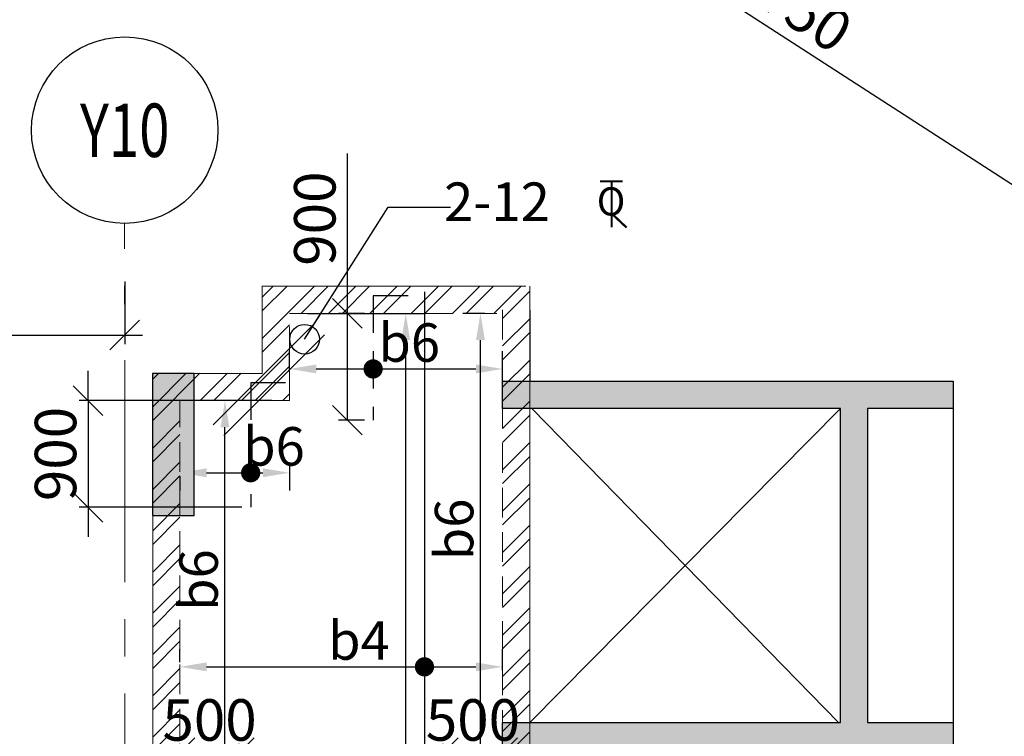
# Model space of a CAD drawing. Units: inches. Extents: x 255902 to 3100461, y -743430 to -61442.
# Drawn here: x 2684631 to 2692939, y -123381 to -117336 of the extents above; entities that cross this region are included whole.
import ezdxf
from ezdxf.enums import TextEntityAlignment as Align

# ---------------------------------------------------------------- set-up
doc = ezdxf.new("R2010")
doc.units = ezdxf.units.IN
doc.header["$LTSCALE"] = 2500
doc.header["$MEASUREMENT"] = 0
doc.header["$PDMODE"] = 2
doc.header["$PDSIZE"] = -50
doc.linetypes.add('CENTER2', pattern=[1.125, 0.75, -0.125, 0.125, -0.125])
doc.linetypes.add('HIDDEN', pattern=[0.375, 0.25, -0.125])
doc.layers.get('Defpoints').update_dxf_attribs({"color": 164})
for name, color, linetype in [('BEAM', 4, 'Continuous'), ('COLDIM', 3, 'Continuous'), ('CUT-', 3, 'Continuous'), ('DIMCOL', 3, 'Continuous'), ('GRID DIMEN', 3, 'Continuous'), ('GRID MARKING', 1, 'Continuous'), ('HATCH ST', 3, 'Continuous'), ('LINE', 4, 'Continuous'), ('Reinf', 1, 'Continuous'), ('TEXTT1', 2, 'Continuous')]:
    doc.layers.add(name, color=color, linetype=linetype)
for name, color, linetype, lineweight in [('dim', 7, 'Continuous', 30), ('Grid', 6, 'CENTER2', 5), ('hatch-101', 6, 'Continuous', 0), ('PL-DRAIN CHANNEL', 6, 'Continuous', 30), ('text', 2, 'Continuous', 18), ('V.COL', 1, 'Continuous', 25), ('V.NEW HATCH', 33, 'Continuous', 30), ('WALL', 2, 'Continuous', 18)]:
    doc.layers.add(name, color=color, linetype=linetype, lineweight=lineweight)
doc.styles.add('LOAD', font='romand.shx', dxfattribs={"height": 325})
doc.styles.add('RD', font='romand.shx', dxfattribs={"height": 350})
doc.styles.add('ROMAND', font='romand', dxfattribs={"height": 200})
doc.styles.add('ST', font='romand.shx', dxfattribs={"height": 4})
doc.dimstyles.new('AR', dxfattribs={"dimtxt": 325, "dimasz": 175, "dimexe": 150, "dimexo": 150, "dimgap": 60, "dimtad": 1, "dimdec": 0, "dimzin": 3, "dimdsep": 46, "dimtxsty": 'LOAD', "dimcen": 0.0625, "dimdle": 150, "dimclrd": 3, "dimclre": 3, "dimclrt": 2, "dimadec": 0, "dimazin": 0, "dimtfac": 1, "dimtdec": 0, "dimtofl": 0, "dimtmove": 0, "dimatfit": 3, "dimfxl": 0, "dimtolj": 1, "dimtzin": 0, "dimarcsym": 0})
doc.dimstyles.new('MAHIDHAR', dxfattribs={"dimtxt": 350, "dimasz": 250, "dimexe": 75, "dimexo": 75, "dimgap": 100, "dimtad": 1, "dimdec": 0, "dimdsep": 46, "dimtxsty": 'RD', "dimblk1": 'OBLIQUE', "dimblk2": 'OBLIQUE', "dimsah": 1, "dimcen": 2.5, "dimdle": 150, "dimclrd": 3, "dimclre": 3, "dimclrt": 2, "dimadec": 0, "dimazin": 0, "dimtfac": 1, "dimtdec": 0, "dimtix": 1, "dimtmove": 0, "dimatfit": 3, "dimldrblk": 'OBLIQUE', "dimfxl": 0, "dimtolj": 1, "dimtzin": 0, "dimarcsym": 0})

# ---------------------------------------------------------------- blocks, each defined once
blk = doc.blocks.new('_OBLIQUE')
at = {"color": 0, "linetype": 'ByBlock'}
blk.add_line((-0.5, -0.5), (0.5, 0.5), dxfattribs=at)
blk = doc.blocks.new('*D9')
at = {"layer": 'Defpoints', "color": 0}
for p in [(2686621.6, -114059.4), (2695650.8, -119893.5, 35.8), (2695403.9, -120275.5)]:
    blk.add_point(p, dxfattribs=at)
at = {"layer": 'GRID DIMEN', "color": 3, "linetype": 'Continuous', "lineweight": -2}
for p, q in [((2686580.9, -114122.4), (2686334.1, -114504.4)), ((2686248.8, -114360), (2695529.9, -120356.9))]:
    blk.add_line(p, q, dxfattribs=at)
at = {"layer": 'GRID DIMEN', "color": 3, "lineweight": -2}
blk.add_line((2695610.1, -119956.5), (2695363.2, -120338.5), dxfattribs=at)
at = {"layer": 'GRID DIMEN', "color": 3, "lineweight": -2, "xscale": 250, "yscale": 250, "zscale": 250}
for p, rotation in [((2686374.8, -114441.5), 147.1320498862264), ((2695403.9, -120275.5), 327.1320498862265)]:
    blk.add_blockref('_OBLIQUE', p, dxfattribs=dict(at, rotation=rotation))
at = {"layer": 'GRID DIMEN', "color": 2, "insert": (2691038.6, -117127.5), "char_height": 350, "attachment_point": 5, "rotation": 327.13205, "style": 'RD'}
blk.add_mtext('\\A1;10750', dxfattribs=at)
blk = doc.blocks.new('*D792')
at = {"layer": 'Defpoints', "color": 0}
for p in [(2678344, -119470.9, 0), (2685518.1, -119470.9, 0), (2685518.1, -119997.2)]:
    blk.add_point(p, dxfattribs=at)
at = {"layer": 'GRID DIMEN', "color": 3, "linetype": 'Continuous', "lineweight": -2}
for p, q in [((2678344, -119545.9), (2678344, -120072.2)), ((2678194, -119997.2), (2685668.1, -119997.2))]:
    blk.add_line(p, q, dxfattribs=at)
at = {"layer": 'GRID DIMEN', "color": 3, "lineweight": -2}
blk.add_line((2685518.1, -119545.9), (2685518.1, -120072.2), dxfattribs=at)
at = {"layer": 'GRID DIMEN', "color": 3, "lineweight": -2, "xscale": 250, "yscale": 250, "zscale": 250, "rotation": 180}
blk.add_blockref('_OBLIQUE', (2678344, -119997.2), dxfattribs=at)
at = {"layer": 'GRID DIMEN', "color": 3, "lineweight": -2, "xscale": 250, "yscale": 250, "zscale": 250}
blk.add_blockref('_OBLIQUE', (2685518.1, -119997.2), dxfattribs=at)
at = {"layer": 'GRID DIMEN', "color": 2, "insert": (2681931, -119722.2), "char_height": 350, "attachment_point": 5, "style": 'RD'}
blk.add_mtext('\\A1;7174', dxfattribs=at)
blk = doc.blocks.new('*D793')
at = {"layer": 'Defpoints', "color": 0, "linetype": 'Continuous'}
for p in [(2686908.2, -119814.5, 80.5), (2687888.7, -119814.5), (2686103.1, -125724.7, 13.3)]:
    blk.add_point(p, dxfattribs=at)
at = {"layer": 'dim', "color": 3, "linetype": 'Continuous', "lineweight": -2}
for p, q in [((2687058.2, -119814.5), (2688038.7, -119814.5)), ((2687888.7, -125499.7), (2687888.7, -120039.5)), ((2686253.1, -125724.7), (2688038.7, -125724.7))]:
    blk.add_line(p, q, dxfattribs=at)
at = {"layer": 'dim', "color": 3, "linetype": 'Continuous'}
for points in [[(2687851.2, -120039.5), (2687926.2, -120039.5), (2687888.7, -119814.5)], [(2687851.2, -125499.7), (2687926.2, -125499.7), (2687888.7, -125724.7)]]:
    blk.add_solid(points, dxfattribs=at)
at = {"layer": 'dim', "color": 2, "linetype": 'Continuous', "insert": (2687666.2, -124780.6), "char_height": 325, "attachment_point": 5, "rotation": 90, "style": 'LOAD'}
blk.add_mtext('\\A1;c4', dxfattribs=at)
blk = doc.blocks.new('*D823')
at = {"layer": 'COLDIM', "color": 3, "lineweight": -2}
for p, q in [((2687396.2, -119814.4), (2687396.2, -118464.4)), ((2687396.2, -120714.4), (2687396.2, -119664.4)), ((2687539.2, -119814.4), (2687321.2, -119814.4)), ((2687539.2, -120714.4), (2687321.2, -120714.4))]:
    blk.add_line(p, q, dxfattribs=at)
at = {"layer": 'Defpoints', "color": 0, "linetype": 'Continuous'}
for p in [(2687614.2, -119814.4, 98.1), (2687396.2, -120714.4), (2687614.2, -120714.4, 98.1)]:
    blk.add_point(p, dxfattribs=at)
at = {"layer": 'COLDIM', "color": 3, "linetype": 'Continuous', "lineweight": -2, "xscale": 250, "yscale": 250, "zscale": 250}
for p, rotation in [((2687396.2, -119814.4), 90), ((2687396.2, -120714.4), 270)]:
    blk.add_blockref('_OBLIQUE', p, dxfattribs=dict(at, rotation=rotation))
at = {"layer": 'COLDIM', "color": 2, "linetype": 'Continuous', "insert": (2687121.2, -119014.4), "char_height": 350, "attachment_point": 5, "rotation": 90, "style": 'RD'}
blk.add_mtext('\\A1;900', dxfattribs=at)
blk = doc.blocks.new('*D807')
at = {"layer": 'Defpoints', "color": 0, "linetype": 'Continuous'}
for p in [(2688705.5, -122795.3), (2685983.3, -122905.1, -186), (2688705.5, -122975.7, -196.1)]:
    blk.add_point(p, dxfattribs=at)
at = {"layer": 'dim', "color": 3, "linetype": 'Continuous', "lineweight": -2}
for p, q in [((2685983.3, -122755.1), (2685983.3, -122645.3)), ((2688705.5, -122825.7), (2688705.5, -122645.3)), ((2686208.3, -122795.3), (2688480.5, -122795.3))]:
    blk.add_line(p, q, dxfattribs=at)
at = {"layer": 'dim', "color": 3, "linetype": 'Continuous'}
for points in [[(2686208.3, -122757.8), (2686208.3, -122832.8), (2685983.3, -122795.3)], [(2688480.5, -122757.8), (2688480.5, -122832.8), (2688705.5, -122795.3)]]:
    blk.add_solid(points, dxfattribs=at)
at = {"layer": 'dim', "color": 2, "linetype": 'Continuous', "insert": (2687493.4, -122572.8), "char_height": 325, "attachment_point": 5, "style": 'LOAD'}
blk.add_mtext('\\A1;b4', dxfattribs=at)
blk = doc.blocks.new('*D808')
at = {"layer": 'Defpoints', "color": 0, "linetype": 'Continuous'}
for p in [(2688705.5, -120282.3), (2686908.2, -120457.2, -197.7), (2688705.5, -120649.3, -196.1)]:
    blk.add_point(p, dxfattribs=at)
at = {"layer": 'dim', "color": 3, "linetype": 'Continuous', "lineweight": -2}
for p, q in [((2686908.2, -120307.2), (2686908.2, -120132.3)), ((2688705.5, -120499.3), (2688705.5, -120132.3)), ((2687133.2, -120282.3), (2688480.5, -120282.3))]:
    blk.add_line(p, q, dxfattribs=at)
at = {"layer": 'dim', "color": 3, "linetype": 'Continuous'}
for points in [[(2687133.2, -120244.8), (2687133.2, -120319.8), (2686908.2, -120282.3)], [(2688480.5, -120244.8), (2688480.5, -120319.8), (2688705.5, -120282.3)]]:
    blk.add_solid(points, dxfattribs=at)
at = {"layer": 'dim', "color": 2, "linetype": 'Continuous', "insert": (2687917.7, -120059.8), "char_height": 325, "attachment_point": 5, "style": 'LOAD'}
blk.add_mtext('\\A1;b6', dxfattribs=at)
blk = doc.blocks.new('*D810')
at = {"layer": 'Defpoints', "color": 0, "linetype": 'Continuous'}
for p in [(2686363.1, -120549.6), (2686907.8, -120549.6, 0), (2686103.1, -125724.7, 13.3)]:
    blk.add_point(p, dxfattribs=at)
at = {"layer": 'dim', "color": 3, "linetype": 'Continuous', "lineweight": -2}
for p, q in [((2686757.8, -120549.6), (2686213.1, -120549.6)), ((2686363.1, -125499.7), (2686363.1, -120774.6)), ((2686253.1, -125724.7), (2686513.1, -125724.7))]:
    blk.add_line(p, q, dxfattribs=at)
at = {"layer": 'dim', "color": 3, "linetype": 'Continuous'}
for points in [[(2686325.6, -120774.6), (2686400.6, -120774.6), (2686363.1, -120549.6)], [(2686325.6, -125499.7), (2686400.6, -125499.7), (2686363.1, -125724.7)]]:
    blk.add_solid(points, dxfattribs=at)
at = {"layer": 'dim', "color": 2, "linetype": 'Continuous', "insert": (2686140.6, -122063.3), "char_height": 325, "attachment_point": 5, "rotation": 90, "style": 'LOAD'}
blk.add_mtext('\\A1;b6', dxfattribs=at)
blk = doc.blocks.new('*D811')
at = {"layer": 'Defpoints', "color": 0, "linetype": 'Continuous'}
for p in [(2688518.8, -119814.4), (2688705.5, -119814.4, 80.5), (2688038.7, -125724.7)]:
    blk.add_point(p, dxfattribs=at)
at = {"layer": 'dim', "color": 3, "linetype": 'Continuous', "lineweight": -2}
for p, q in [((2688555.5, -119814.4), (2688368.8, -119814.4)), ((2688518.8, -125499.7), (2688518.8, -120039.4)), ((2688188.7, -125724.7), (2688668.8, -125724.7))]:
    blk.add_line(p, q, dxfattribs=at)
at = {"layer": 'dim', "color": 3, "linetype": 'Continuous'}
for points in [[(2688481.3, -120039.4), (2688556.3, -120039.4), (2688518.8, -119814.4)], [(2688481.3, -125499.7), (2688556.3, -125499.7), (2688518.8, -125724.7)]]:
    blk.add_solid(points, dxfattribs=at)
at = {"layer": 'dim', "color": 2, "linetype": 'Continuous', "insert": (2688296.3, -121635.7), "char_height": 325, "attachment_point": 5, "rotation": 90, "style": 'LOAD'}
blk.add_mtext('\\A1;b6', dxfattribs=at)
blk = doc.blocks.new('*D825')
at = {"layer": 'COLDIM', "color": 3, "lineweight": -2}
for p, q in [((2685208.5, -120549.6), (2685208.5, -120299.6)), ((2686505.1, -120549.6), (2685133.5, -120549.6)), ((2685208.5, -120549.6), (2685208.5, -121449.6)), ((2686505.1, -121449.6), (2685133.5, -121449.6)), ((2685208.5, -121449.6), (2685208.5, -121699.6))]:
    blk.add_line(p, q, dxfattribs=at)
at = {"layer": 'Defpoints', "color": 0, "linetype": 'Continuous'}
for p in [(2686580.1, -120549.6, 98.1), (2685208.5, -121449.6), (2686580.1, -121449.6, 98.1)]:
    blk.add_point(p, dxfattribs=at)
at = {"layer": 'COLDIM', "color": 3, "linetype": 'Continuous', "lineweight": -2, "xscale": 250, "yscale": 250, "zscale": 250}
for p, rotation in [((2685208.5, -120549.6), 270), ((2685208.5, -121449.6), 90)]:
    blk.add_blockref('_OBLIQUE', p, dxfattribs=dict(at, rotation=rotation))
at = {"layer": 'COLDIM', "color": 2, "linetype": 'Continuous', "insert": (2684933.5, -120999.6), "char_height": 350, "attachment_point": 5, "rotation": 90, "style": 'RD'}
blk.add_mtext('\\A1;900', dxfattribs=at)
blk = doc.blocks.new('*D814')
at = {"layer": 'Defpoints', "color": 0, "linetype": 'Continuous'}
for p in [(2686908.2, -120950.9, -202.1), (2685983.5, -121037.6, -197.7), (2686908.2, -121158)]:
    blk.add_point(p, dxfattribs=at)
at = {"layer": 'dim', "color": 3, "linetype": 'Continuous', "lineweight": -2}
for p, q in [((2686908.2, -121100.9), (2686908.2, -121308)), ((2685983.5, -121187.6), (2685983.5, -121308)), ((2686208.5, -121158), (2686683.2, -121158))]:
    blk.add_line(p, q, dxfattribs=at)
at = {"layer": 'dim', "color": 3, "linetype": 'Continuous'}
for points in [[(2686208.5, -121120.5), (2686208.5, -121195.5), (2685983.5, -121158)], [(2686683.2, -121120.5), (2686683.2, -121195.5), (2686908.2, -121158)]]:
    blk.add_solid(points, dxfattribs=at)
at = {"layer": 'dim', "color": 2, "linetype": 'Continuous', "insert": (2686776.5, -120935.5), "char_height": 325, "attachment_point": 5, "style": 'LOAD'}
blk.add_mtext('\\A1;b6', dxfattribs=at)
blk = doc.blocks.new('*D857')
at = {"layer": 'Defpoints', "color": 0, "linetype": 'Continuous'}
for p in [(2686483.2, -123518.3), (2685983.2, -123719.7, 0), (2686483.2, -123719.7, 0)]:
    blk.add_point(p, dxfattribs=at)
at = {"layer": 'dim', "color": 3, "lineweight": -2}
for p, q in [((2685983.2, -123644.7), (2685983.2, -123443.3)), ((2686483.2, -123644.7), (2686483.2, -123443.3)), ((2685983.2, -123518.3), (2685733.2, -123518.3)), ((2685983.2, -123518.3), (2686483.2, -123518.3)), ((2686483.2, -123518.3), (2686733.2, -123518.3))]:
    blk.add_line(p, q, dxfattribs=at)
at = {"layer": 'dim', "color": 3, "linetype": 'Continuous', "lineweight": -2, "xscale": 250, "yscale": 250, "zscale": 250}
blk.add_blockref('_OBLIQUE', (2685983.2, -123518.3), dxfattribs=at)
at = {"layer": 'dim', "color": 3, "linetype": 'Continuous', "lineweight": -2, "xscale": 250, "yscale": 250, "zscale": 250, "rotation": 180}
blk.add_blockref('_OBLIQUE', (2686483.2, -123518.3), dxfattribs=at)
at = {"layer": 'dim', "color": 2, "linetype": 'Continuous', "insert": (2686233.2, -123243.3), "char_height": 350, "attachment_point": 5, "style": 'RD'}
blk.add_mtext('\\A1;500', dxfattribs=at)
blk = doc.blocks.new('*D873')
at = {"layer": 'Defpoints', "color": 0, "linetype": 'Continuous'}
for p in [(2688705.5, -123518.3), (2688205.5, -123719.7, 0), (2688705.5, -123719.7, 0)]:
    blk.add_point(p, dxfattribs=at)
at = {"layer": 'dim', "color": 3, "lineweight": -2}
for p, q in [((2688205.5, -123644.7), (2688205.5, -123443.3)), ((2688705.5, -123644.7), (2688705.5, -123443.3)), ((2688205.5, -123518.3), (2687955.5, -123518.3)), ((2688205.5, -123518.3), (2688705.5, -123518.3)), ((2688705.5, -123518.3), (2688955.5, -123518.3))]:
    blk.add_line(p, q, dxfattribs=at)
at = {"layer": 'dim', "color": 3, "linetype": 'Continuous', "lineweight": -2, "xscale": 250, "yscale": 250, "zscale": 250}
blk.add_blockref('_OBLIQUE', (2688205.5, -123518.3), dxfattribs=at)
at = {"layer": 'dim', "color": 3, "linetype": 'Continuous', "lineweight": -2, "xscale": 250, "yscale": 250, "zscale": 250, "rotation": 180}
blk.add_blockref('_OBLIQUE', (2688705.5, -123518.3), dxfattribs=at)
at = {"layer": 'dim', "color": 2, "linetype": 'Continuous', "insert": (2688455.5, -123243.3), "char_height": 350, "attachment_point": 5, "style": 'RD'}
blk.add_mtext('\\A1;500', dxfattribs=at)
blk = doc.blocks.new('1')
at = {"layer": 'WALL', "color": 4}
for p, q in [((1482523.7, -966803.9, -1350182.7), (1482670.7, -966803.9, -1350182.7)), ((1482523.7, -966811.2, -1350182.7), (1482670.7, -966811.2, -1350182.7)), ((1482595.8, -966803.9, -1350182.7), (1482595.8, -967105.7, -1350182.7)), ((1482603.1, -966803.9, -1350182.7), (1482603.1, -967105.7, -1350182.7)), ((1482598.6, -967022.6, -1350182.7), (1482692.9, -967111.2, -1350182.7)), ((1482603.6, -967017.2, -1350182.7), (1482697.9, -967105.8, -1350182.7))]:
    blk.add_line(p, q, dxfattribs=at)
at = {"layer": 'text', "color": 4, "style": 'ROMAND'}
blk.add_text('O', height=184.1, dxfattribs=at).set_placement((1482502, -967030.5, -1350182.7))

msp = doc.modelspace()

# ---------------------------------------------------------------- hatches: boundary and pattern name
at = {"layer": 'hatch-101', "linetype": 'Continuous'}
h = msp.add_hatch(dxfattribs=at)
h.set_pattern_fill('ANSI32', color=256, scale=657, style=0)
h.set_pattern_definition([(45, (-354749.9, -19688.3), (-174.213433, 174.213433), []), (45, (-354633.75, -19688.3), (-174.213433, 174.213433), [])])
edge = h.paths.add_edge_path()
edge.add_line((2685983.1, -124524.7), (2685753.1, -124524.7))
edge.add_line((2685753.1, -124524.7), (2685753.7, -120319.4))
edge.add_line((2685753.7, -120319.4), (2686678.2, -120319.1))
edge.add_line((2686678.2, -120319.1), (2686678.2, -119584.3))
edge.add_line((2686678.2, -119584.3), (2688935.5, -119584.5))
edge.add_line((2688935.5, -119584.5), (2688936.1, -129254.8))
edge.add_line((2688936.1, -129254.8), (2688705.6, -129254.8))
edge.add_line((2688705.6, -129254.8), (2688705.5, -119814.4))
edge.add_line((2688705.5, -119814.4), (2686908.2, -119814.5))
edge.add_line((2686908.2, -119814.5), (2686908.2, -120549.6))
edge.add_line((2686908.2, -120549.6), (2685983.7, -120549.5))
edge.add_line((2685983.7, -120549.5), (2685983.7, -124524.7))
at = {"layer": 'V.NEW HATCH'}
for points in [[(2686103.2, -120319.6), (2685753.2, -120319.6), (2685753.2, -121519.6), (2686103.2, -121519.6)], [(2692506.5, -120614.6), (2692506.5, -120384.6), (2688705.5, -120384.6), (2688705.5, -120614.6), (2691555.5, -120614.6), (2691555.5, -123264.6), (2688705.5, -123264.6), (2688705.5, -123494.6), (2691555.5, -123494.6), (2691555.5, -126144.6), (2688705.5, -126144.6), (2688705.5, -126374.6), (2692506.5, -126374.6), (2692506.5, -126144.6), (2691785.5, -126144.6), (2691785.5, -123494.6), (2692506.5, -123494.6), (2692506.5, -123264.6), (2691785.5, -123264.6), (2691785.5, -120614.6)]]:
    msp.add_hatch(color=33, dxfattribs=at).paths.add_polyline_path(points)

# ---------------------------------------------------------------- linework, layer by layer
at = {"layer": 'BEAM', "linetype": 'Continuous', "lineweight": 0, "ltscale": 0.5}
msp.add_line((2688938, -119785.1, 88.3), (2688936, -119785.1), dxfattribs=at)
at = {"layer": 'BEAM', "linetype": 'Continuous', "lineweight": 0, "ltscale": 0.5, "extrusion": (0.028232, -0.008373, 0.999566)}
msp.add_line((2688938, -120384.6, 83.2), (2688938, -119785.1, 88.3), dxfattribs=at)
at = {"layer": 'CUT-', "ltscale": 0.1}
for p, q in [((2691555.5, -120614.6), (2688933, -123267.6)), ((2688954.8, -120617.6), (2691543.3, -123267.4))]:
    msp.add_line(p, q, dxfattribs=at)
at = {"layer": 'Grid', "lineweight": 0}
msp.add_line((2685525.4, -133331.9), (2685516.4, -119055.3), dxfattribs=at)
at = {"layer": 'GRID MARKING', "color": 1}
msp.add_circle((2685517.3, -118268.7, -17.6), 786.5, dxfattribs=at)
at = {"layer": 'HATCH ST', "lineweight": -2, "const_width": 81.2}
for points, elevation in [([(2687578.7, -120303.4, 1), (2687648.1, -120261.2, 1)], 289.3), ([(2686545.4, -121179.1, 1), (2686614.8, -121136.9, 1)], 202.1), ([(2688011.6, -122816.4, 1), (2688081.1, -122774.2, 1)], 196.1)]:
    msp.add_lwpolyline(points, format="xyb", close=True, dxfattribs=dict(at, elevation=elevation))
at = {"layer": 'LINE', "elevation": -98.1}
msp.add_lwpolyline([(2692506.5, -120384.6), (2692506.5, -125312.6), (2692779.6, -125312.6), (2692147.6, -125572.5), (2692506.5, -125572.5), (2692506.5, -130586.2)], dxfattribs=at)
at = {"layer": 'PL-DRAIN CHANNEL', "color": 1}
for points in [[(2688705.5, -120384.6), (2692506.5, -120384.6)], [(2692506.5, -126374.6), (2688705.5, -126374.6), (2688705.5, -126144.6), (2691555.5, -126144.6), (2691555.5, -123494.6), (2688705.5, -123494.6), (2688705.5, -123264.6), (2691555.5, -123264.6), (2691555.5, -120614.6), (2688705.5, -120614.6), (2688705.5, -120384.6)], [(2692506.5, -120614.6), (2691785.5, -120614.6), (2691785.5, -123264.6), (2692506.5, -123264.6)]]:
    msp.add_lwpolyline(points, dxfattribs=at)
at = {"layer": 'Reinf', "ltscale": 1500}
for p, q in [((2688046.4, -119632.9, 98.1), (2688046.4, -132568.3, 98.1)), ((2686264.5, -120754.5, -13.3), (2687113, -119905.9, -13.3)), ((2686354.5, -120844.4, -13.3), (2687203, -119995.9, -13.3))]:
    msp.add_line(p, q, dxfattribs=at)
at = {"layer": 'Reinf', "linetype": 'HIDDEN', "ltscale": 0.5}
for p, q in [((2687909.2, -119664.9, 98.1), (2687614.2, -119664.9, 98.1)), ((2687614.2, -119664.9, 98.1), (2687614.2, -120714.4, 98.1)), ((2686875.1, -120400, 98.1), (2686580.1, -120400, 98.1)), ((2686580.1, -120400, 98.1), (2686580.1, -121449.6, 98.1))]:
    msp.add_line(p, q, dxfattribs=at)
at = {"layer": 'V.COL', "color": 1, "elevation": 13.3}
msp.add_lwpolyline([(2685753.1, -120319.6), (2685753.1, -121519.6), (2686103.1, -121519.6), (2686103.1, -120319.6)], close=True, dxfattribs=at)
at = {"layer": 'V.COL', "color": 1}
for points in [[(2688705.5, -120384.6), (2692506.5, -120384.6)], [(2692506.5, -126374.6), (2688705.5, -126374.6), (2688705.5, -126144.6), (2691555.5, -126144.6), (2691555.5, -123494.6), (2688705.5, -123494.6), (2688705.5, -123264.6), (2691555.5, -123264.6), (2691555.5, -120614.6), (2688705.5, -120614.6), (2688705.5, -120384.6)], [(2692506.5, -120614.6), (2691785.5, -120614.6), (2691785.5, -123264.6), (2692506.5, -123264.6)]]:
    msp.add_lwpolyline(points, dxfattribs=at)
at = {"layer": 'WALL'}
for p, q in [((2688902.9, -119584.3, 80.5), (2686678.2, -119584.3, 80.5)), ((2686678.2, -120319.6, 16.1), (2686678.2, -119584.3, 16.1)), ((2688935.5, -119584.3, 80.5), (2688936.1, -130356.2, 30.8)), ((2685753.1, -124524.7, 13.3), (2685753.7, -120319.6)), ((2686678.2, -120319.6, 0), (2685753.7, -120319.4, 0)), ((2688705.5, -120384.6, 80.5), (2688905.5, -120384.6, 80.5))]:
    msp.add_line(p, q, dxfattribs=at)
at = {"layer": 'WALL', "linetype": 'HIDDEN', "ltscale": 0.4}
for p, q in [((2688705.5, -119784.4, 80.5), (2688705.5, -130586.2, 80.5)), ((2686908.2, -119814.5, 80.5), (2688705.5, -119814.4, 80.5)), ((2686908.2, -120549.6, -13.3), (2686908.2, -119814.5, 80.5)), ((2685983.1, -124524.7, 13.3), (2685983.7, -120549.5, 0.7)), ((2686908.2, -120549.6, 0), (2685983.7, -120549.5, 0))]:
    msp.add_line(p, q, dxfattribs=at)

# ---------------------------------------------------------------- block references
at = {"layer": 'DIMCOL', "xscale": 1.291329259052873, "yscale": 1.291329256258905, "zscale": 1.291329256920221}
msp.add_blockref('1', (775102.4, 1129766.9, 1743530.4), dxfattribs=at)

# ---------------------------------------------------------------- texts
at = {"layer": 'GRID MARKING', "color": 1, "style": 'RD', "width": 0.75}
msp.add_text('Y10', height=450, rotation=359.95885, dxfattribs=at).set_placement((2685517.3, -118268.7, -17.6), align=Align.MIDDLE_CENTER)
at = {"layer": 'TEXTT1', "color": 2, "style": 'ST'}
msp.add_text('2-12', height=325, dxfattribs=at).set_placement((2688212, -119034.4))

# ---------------------------------------------------------------- dimensions: what is measured, and where the dimension line sits
at = {"layer": 'COLDIM', "linetype": 'Continuous'}
dim = msp.add_linear_dim(base=(2687396.2, -120714.4, 0), p1=(2687614.2, -119814.4, 98.1), p2=(2687614.2, -120714.4, 98.1), angle=90, dimstyle='MAHIDHAR', override={"dimfxl": 1.5}, dxfattribs=at)
dim.commit()
dim.dimension.update_dxf_attribs({"geometry": '*D823', "text_midpoint": (2687396.2, -119014.4, 0), "dimtype": 160})
dim = msp.add_linear_dim(base=(2685208.5, -121449.6), p1=(2686580.1, -120549.6, 98.1), p2=(2686580.1, -121449.6, 98.1), angle=90, dimstyle='MAHIDHAR', override={"dimfxl": 1.5}, dxfattribs=at)
dim.commit()
dim.dimension.update_dxf_attribs({"geometry": '*D825', "text_midpoint": (2684933.5, -120999.6)})
at = {"layer": 'dim', "linetype": 'Continuous'}
for base, p1, p2, text, picture, middle in [((2687888.7, -119814.5), (2686103.1, -125724.7, 13.3), (2686908.2, -119814.5, 80.5), 'c4', '*D793', (2687888.7, -124780.6)), ((2688518.8, -119814.4), (2688038.7, -125724.7), (2688705.5, -119814.4, 80.5), 'b6', '*D811', (2688518.8, -121635.7)), ((2686363.1, -120549.6), (2686103.1, -125724.7, 13.3), (2686907.8, -120549.6, 0), 'b6', '*D810', (2686363.1, -122063.3))]:
    dim = msp.add_linear_dim(base=base, p1=p1, p2=p2, angle=90, text=text, dimstyle='AR', override={"dimasz": 225}, dxfattribs=at)
    dim.commit()
    dim.dimension.update_dxf_attribs({"geometry": picture, "text_midpoint": middle, "dimtype": 160})
for base, p1, p2, text, picture, middle in [((2688705.5, -120282.3, 196.1), (2686908.2, -120457.2, -1.5), (2688705.5, -120649.3), 'b6', '*D808', (2687917.7, -120282.3, 196.1)), ((2686908.2, -121158, 202.1), (2685983.5, -121037.6, 4.4), (2686908.2, -120950.9, 0), 'b6', '*D814', (2686776.5, -121158, 202.1)), ((2688705.5, -122795.3, 196.1), (2685983.3, -122905.1, 10.1), (2688705.5, -122975.7), 'b4', '*D807', (2687493.4, -122795.3, 196.1))]:
    dim = msp.add_linear_dim(base=base, p1=p1, p2=p2, text=text, dimstyle='AR', override={"dimasz": 225}, dxfattribs=at)
    dim.commit()
    dim.dimension.update_dxf_attribs({"geometry": picture, "text_midpoint": middle, "dimtype": 160})
for base, p1, p2, picture, middle in [((2686483.2, -123518.3), (2685983.2, -123719.7, 0), (2686483.2, -123719.7, 0), '*D857', (2686233.2, -123243.3)), ((2688705.5, -123518.3, 80.5), (2688205.5, -123719.7, 80.5), (2688705.5, -123719.7, 80.5), '*D873', (2688455.5, -123243.3, 80.5))]:
    dim = msp.add_linear_dim(base=base, p1=p1, p2=p2, dimstyle='MAHIDHAR', override={"dimfxl": 1.5}, dxfattribs=at)
    dim.commit()
    dim.dimension.update_dxf_attribs({"geometry": picture, "text_midpoint": middle})
at = {"layer": 'GRID DIMEN', "color": 150}
for p1, p2, distance, override, picture, middle in [((2686621.6, -114059.4, -84.8), (2695650.8, -119893.5, -48.9), -454.8, {"dimtxt": 450, "dimfxl": 1.5}, '*D9', (2691038.6, -117127.5, -84.8)), ((2678344, -119470.9, -17.6), (2685518.1, -119470.9, -17.6), -526.3, {"dimfxl": 1.5}, '*D792', (2681931, -119722.2, -17.6))]:
    dim = msp.add_aligned_dim(p1=p1, p2=p2, distance=distance, dimstyle='MAHIDHAR', override=override, dxfattribs=at)
    dim.commit()
    dim.dimension.update_dxf_attribs({"geometry": picture, "text_midpoint": middle})

# ---------------------------------------------------------------- leaders
at = {"layer": 'dim', "linetype": 'Continuous'}
msp.add_leader([(2687035.4, -120032, -13.3), (2687741.4, -118917.2, -13.3), (2688267.5, -118917.2, -13.3)], dimstyle='MAHIDHAR', override={"dimgap": 100, "dimtad": 0, "dimldrblk": 'Origin', "dimfxl": 1.5}, dxfattribs=at)

doc.saveas('drawing.dxf')
